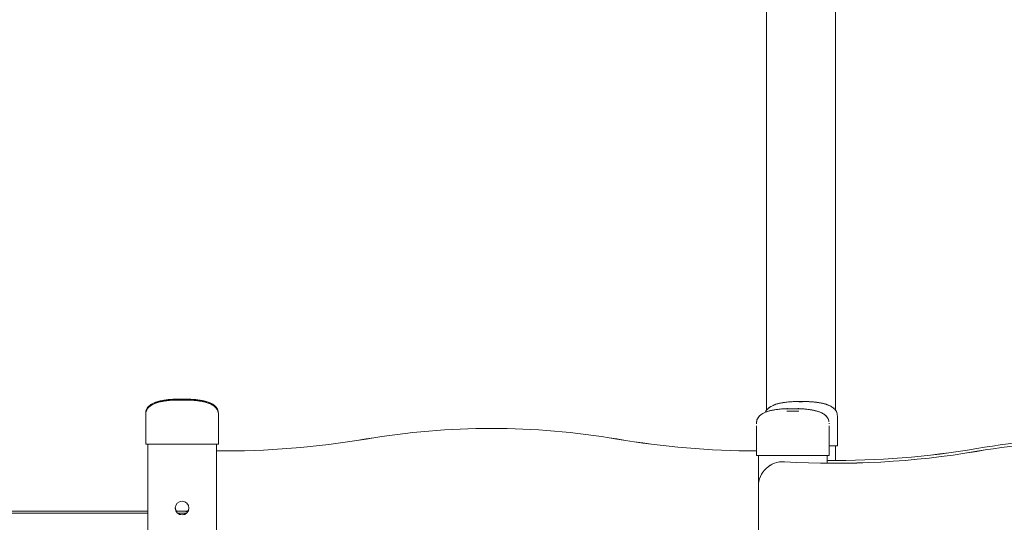
# Model space of a CAD drawing. Units: inches. Extents: x 5631 to 5819, y -2629 to -2460.
# Drawn here: x 5698 to 5708, y -2473 to -2468 of the extents above; entities that cross this region are included whole.
import ezdxf

# ---------------------------------------------------------------- set-up
doc = ezdxf.new("R2010")
doc.units = ezdxf.units.IN

msp = doc.modelspace()

# ---------------------------------------------------------------- linework, layer by layer
at = {"color": 0, "linetype": 'Continuous', "lineweight": 15}
for p, q in [((5706.26868, -2472.35257), (5706.26868, -2465.94748)), ((5705.56868, -2472.35257), (5705.56868, -2466.00215)), ((5699.6819, -2472.24097), (5699.67708, -2472.24073)), ((5699.6819, -2472.24972), (5699.67708, -2472.24948)), ((5705.9819, -2472.26571), (5705.97708, -2472.26547)), ((5705.89811, -2472.33808), (5705.89328, -2472.33784)), ((5699.24868, -2472.39984), (5699.24868, -2472.39733)), ((5699.24868, -2472.39984), (5699.24868, -2472.69984)), ((5699.25094, -2472.37611), (5699.24991, -2472.38053)), ((5699.98745, -2472.38053), (5699.98661, -2472.37707)), ((5699.98868, -2472.39733), (5699.98868, -2472.39984)), ((5699.98868, -2472.39984), (5699.98868, -2472.69984)), ((5705.46714, -2472.46446), (5705.46611, -2472.46889)), ((5706.20365, -2472.46889), (5706.20282, -2472.46542)), ((5706.28745, -2472.39652), (5706.28661, -2472.39306)), ((5706.28868, -2472.41332), (5706.28868, -2472.41583)), ((5706.28868, -2472.41583), (5706.28868, -2472.71583)), ((5705.46488, -2472.4882), (5705.46488, -2472.48568)), ((5705.46488, -2472.4882), (5705.46488, -2472.49321)), ((5705.46488, -2472.51294), (5705.46488, -2472.81293)), ((5706.20488, -2472.48568), (5706.20488, -2472.4882)), ((5706.20488, -2472.4882), (5706.20488, -2472.49325)), ((5706.20488, -2472.51294), (5706.20488, -2472.81293)), ((5699.26868, -2476.17887), (5699.26868, -2472.69999)), ((5699.93868, -2472.70003), (5699.29868, -2472.70003)), ((5699.96868, -2476.14904), (5699.96868, -2472.69999)), ((5706.23868, -2472.71602), (5706.20488, -2472.71602)), ((5706.26868, -2472.86506), (5706.26868, -2472.71598)), ((5705.48488, -2473.1275), (5705.48488, -2472.81309)), ((5706.15488, -2472.81313), (5705.51488, -2472.81313)), ((5706.18488, -2472.89302), (5706.18488, -2472.81309)), ((5699.26868, -2472.99338), (5699.26853, -2473.00205)), ((5699.26853, -2473.00232), (5699.26868, -2472.99366)), ((5699.26853, -2473.00205), (5699.26853, -2473.00232)), ((5699.26853, -2473.38133), (5699.26853, -2473.00232)), ((5705.48488, -2473.09049), (5705.48473, -2473.09915)), ((5705.48473, -2473.09943), (5705.48488, -2473.09076)), ((5705.48473, -2473.09915), (5705.48473, -2473.09943)), ((5705.48473, -2476.29818), (5705.48473, -2473.09943)), ((5705.48488, -2473.1275), (5705.48488, -2473.12777)), ((5705.48488, -2476.29795), (5705.48488, -2473.12777)), ((5699.26868, -2473.38133), (5687.28488, -2473.38133)), ((5699.26868, -2473.40083), (5687.28488, -2473.40083)), ((5699.65868, -2473.38133), (5699.55756, -2473.38133)), ((5699.65868, -2473.40083), (5699.5737, -2473.40083)), ((5699.67945, -2473.38194), (5699.65868, -2473.38133)), ((5699.65868, -2473.38329), (5699.67832, -2473.38384)), ((5699.66362, -2473.40087), (5699.65868, -2473.40083)), ((5699.65868, -2473.4028), (5699.6612, -2473.40281))]:
    msp.add_line(p, q, dxfattribs=at)
msp.add_circle((5699.61868, -2473.34995), 0.07, dxfattribs=at)
for centre, radius, start, end in [((5702.7686, -2480.1659), 7.62708, 80.366347, 99.633653), ((5702.7686, -2480.16617), 7.62708, 80.366345, 99.633655), ((5700.04948, -2464.14684), 8.62111, 269.463008, 279.633835), ((5700.04948, -2464.1471), 8.62113, 269.46302, 279.633823), ((5705.48773, -2464.14687), 8.62108, 260.36616, 269.848173), ((5705.48773, -2464.14715), 8.62108, 260.36616, 269.848173), ((5708.98481, -2480.26294), 7.62702, 80.366266, 99.633734), ((5708.98481, -2480.26322), 7.62702, 80.366266, 99.633734), ((5708.98496, -2480.29131), 7.62705, 79.388904, 99.633694), ((5708.98496, -2480.29159), 7.62705, 79.388904, 99.633694), ((5699.28618, -2469.51695), 3.18311, 269.32499, 270.225003), ((5699.95118, -2469.51714), 3.18292, 269.77497, 270.675037), ((5706.26569, -2464.24395), 8.62111, 269.462968, 279.633789), ((5706.26569, -2464.24429), 8.62104, 269.462928, 279.633829), ((5706.25118, -2469.53298), 3.18306, 269.774991, 270.675016), ((5705.50238, -2469.62978), 3.18338, 269.325034, 270.22497), ((5706.26582, -2464.27217), 8.62123, 266.568817, 279.633743), ((5706.26583, -2464.27258), 8.6211, 266.568714, 279.633846), ((5706.16738, -2469.62995), 3.1832, 269.775005, 270.674992), ((5705.73488, -2473.1275), 0.25, 86.568285, 180.000168), ((5705.73488, -2473.12777), 0.25, 86.568295, 180.000158), ((5699.61868, -2473.3472), 0.07, 180.000796, 359.999204), ((5699.61868, -2473.3412), 0.07, 183.584563, 214.977082), ((5699.61867, -2473.33845), 0.06999, 184.710259, 217.772938), ((5699.61867, -2473.33845), 0.07001, 321.892997, 355.287086), ((5699.61868, -2473.3412), 0.07, 324.607271, 356.415802)]:
    msp.add_arc(centre, radius, start, end, dxfattribs=at)
for points, knots in [([(5699.24868, -2472.39733), (5699.24947, -2472.39028), (5699.25036, -2472.38231), (5699.2519, -2472.36631), (5699.25884, -2472.3504), (5699.27184, -2472.33017), (5699.2905, -2472.31257), (5699.31394, -2472.29718), (5699.34533, -2472.28262), (5699.38577, -2472.26988), (5699.43622, -2472.25972), (5699.48914, -2472.25307), (5699.52528, -2472.25129), (5699.54193, -2472.25046)], [0, 0, 0, 0, 0.04789397, 0.05418666, 0.10822866, 0.1666294, 0.23301992, 0.30990553, 0.39891166, 0.52803804, 0.67879424, 0.85198658, 1, 1, 1, 1]), ([(5699.24979, -2472.37821), (5699.25019, -2472.37462), (5699.2507, -2472.37009), (5699.25189, -2472.35756), (5699.25885, -2472.34165), (5699.27184, -2472.32142), (5699.2905, -2472.30382), (5699.31394, -2472.28843), (5699.34533, -2472.27387), (5699.38577, -2472.26113), (5699.43622, -2472.25097), (5699.48914, -2472.24432), (5699.52528, -2472.24254), (5699.54193, -2472.24171)], [0, 0, 0, 0, 0.02503352, 0.03148001, 0.08681664, 0.14661969, 0.21460436, 0.29334126, 0.3844788, 0.51670574, 0.67108849, 0.84843238, 1, 1, 1, 1]), ([(5699.55343, -2472.24103), (5699.54397, -2472.2414), (5699.52381, -2472.24219), (5699.49452, -2472.24445), (5699.46779, -2472.24722), (5699.44631, -2472.25008), (5699.42783, -2472.25305), (5699.40962, -2472.25648), (5699.3887, -2472.26119), (5699.36522, -2472.26769), (5699.33962, -2472.27678), (5699.31545, -2472.28811), (5699.29311, -2472.30233), (5699.27382, -2472.31939), (5699.26051, -2472.33847), (5699.2534, -2472.35521), (5699.25167, -2472.36373), (5699.25094, -2472.36736)], [0, 0, 0, 0, 0.08689846, 0.18515271, 0.26461005, 0.32790023, 0.37919077, 0.43454709, 0.49592905, 0.57305349, 0.65345365, 0.73801882, 0.80582709, 0.87385795, 0.94075924, 0.97475539, 1, 1, 1, 1]), ([(5699.55343, -2472.24978), (5699.54397, -2472.25015), (5699.52381, -2472.25094), (5699.49452, -2472.2532), (5699.46779, -2472.25597), (5699.44631, -2472.25883), (5699.42783, -2472.2618), (5699.40962, -2472.26524), (5699.3887, -2472.26994), (5699.36522, -2472.27644), (5699.33962, -2472.28553), (5699.31545, -2472.29686), (5699.29311, -2472.31108), (5699.27382, -2472.32814), (5699.26051, -2472.34722), (5699.2534, -2472.36396), (5699.25167, -2472.37248), (5699.25094, -2472.37611)], [0, 0, 0, 0, 0.08690553, 0.18515951, 0.26460958, 0.32790663, 0.37919669, 0.4345461, 0.49593499, 0.57305217, 0.65345209, 0.73801702, 0.8058251, 0.87386118, 0.94075829, 0.97475189, 1, 1, 1, 1]), ([(5699.55817, -2472.24113), (5699.55313, -2472.24131), (5699.54304, -2472.24168), (5699.53755, -2472.24191), (5699.53899, -2472.24179), (5699.53913, -2472.24178)], [0, 0, 0, 0, 0.47318206, 0.946369806, 1, 1, 1, 1]), ([(5699.55817, -2472.24988), (5699.55313, -2472.25006), (5699.54304, -2472.25043), (5699.53755, -2472.25066), (5699.53899, -2472.25054), (5699.53913, -2472.25053)], [0, 0, 0, 0, 0.47318257, 0.94645304, 1, 1, 1, 1]), ([(5699.54222, -2472.24153), (5699.54561, -2472.24133), (5699.54979, -2472.24109), (5699.55684, -2472.24078), (5699.55817, -2472.24072)], [0, 0, 0, 0, 0.81216316, 1, 1, 1, 1]), ([(5699.54222, -2472.25028), (5699.54561, -2472.25008), (5699.54979, -2472.24984), (5699.55684, -2472.24953), (5699.55817, -2472.24947)], [0, 0, 0, 0, 0.81207163, 1, 1, 1, 1]), ([(5699.55817, -2472.24072), (5699.55946, -2472.24069), (5699.56139, -2472.24064), (5699.56417, -2472.24064), (5699.56562, -2472.24067), (5699.56635, -2472.24069)], [0, 0, 0, 0, 0.498477299, 0.749233953, 1, 1, 1, 1]), ([(5699.56635, -2472.24116), (5699.56492, -2472.24113), (5699.56277, -2472.24108), (5699.56009, -2472.24109), (5699.55881, -2472.24112), (5699.55817, -2472.24113)], [0, 0, 0, 0, 0.498513, 0.74887008, 1, 1, 1, 1]), ([(5699.55817, -2472.24947), (5699.55946, -2472.24944), (5699.56139, -2472.24939), (5699.56417, -2472.24939), (5699.56562, -2472.24942), (5699.56635, -2472.24944)], [0, 0, 0, 0, 0.49861968, 0.74916119, 1, 1, 1, 1]), ([(5699.56635, -2472.24992), (5699.56492, -2472.24988), (5699.56277, -2472.24983), (5699.56009, -2472.24984), (5699.55881, -2472.24987), (5699.55817, -2472.24988)], [0, 0, 0, 0, 0.49851782, 0.74917323, 1, 1, 1, 1]), ([(5699.56635, -2472.24069), (5699.57373, -2472.24089), (5699.58848, -2472.24128), (5699.61562, -2472.24156), (5699.6426, -2472.24139), (5699.66092, -2472.24098), (5699.66941, -2472.24074), (5699.67101, -2472.24069)], [0, 0, 0, 0, 0.23645738, 0.47292049, 0.7091654, 0.94534481, 1, 1, 1, 1]), ([(5699.67101, -2472.24116), (5699.66363, -2472.2414), (5699.64887, -2472.24188), (5699.62174, -2472.2422), (5699.59476, -2472.242), (5699.57644, -2472.24152), (5699.56794, -2472.24122), (5699.56635, -2472.24116)], [0, 0, 0, 0, 0.23646189, 0.4729199, 0.70917004, 0.94534481, 1, 1, 1, 1]), ([(5699.56635, -2472.24944), (5699.57373, -2472.24964), (5699.58848, -2472.25004), (5699.61562, -2472.25032), (5699.6426, -2472.25014), (5699.66092, -2472.24973), (5699.66941, -2472.24949), (5699.67101, -2472.24944)], [0, 0, 0, 0, 0.236450867, 0.472916102, 0.709154509, 0.945346319, 1, 1, 1, 1]), ([(5699.67101, -2472.24992), (5699.66363, -2472.25015), (5699.64887, -2472.25063), (5699.62174, -2472.25095), (5699.59475, -2472.25075), (5699.57644, -2472.25027), (5699.56794, -2472.24997), (5699.56635, -2472.24992)], [0, 0, 0, 0, 0.23646362, 0.47292336, 0.70917523, 0.94537061, 1, 1, 1, 1]), ([(5699.67101, -2472.24069), (5699.67244, -2472.24067), (5699.67459, -2472.24063), (5699.67727, -2472.24066), (5699.67855, -2472.2407), (5699.67919, -2472.24072)], [0, 0, 0, 0, 0.498513, 0.74887008, 1, 1, 1, 1]), ([(5699.67919, -2472.24113), (5699.6779, -2472.24111), (5699.67596, -2472.24108), (5699.67319, -2472.2411), (5699.67174, -2472.24114), (5699.67101, -2472.24116)], [0, 0, 0, 0, 0.49851401, 0.74927149, 1, 1, 1, 1]), ([(5699.67101, -2472.24944), (5699.67244, -2472.24942), (5699.67459, -2472.24938), (5699.67727, -2472.24941), (5699.67855, -2472.24945), (5699.67919, -2472.24947)], [0, 0, 0, 0, 0.49866564, 0.74909885, 1, 1, 1, 1]), ([(5699.67919, -2472.24988), (5699.6779, -2472.24986), (5699.67597, -2472.24983), (5699.67318, -2472.24985), (5699.67174, -2472.24989), (5699.67101, -2472.24992)], [0, 0, 0, 0, 0.49851925, 0.74899268, 1, 1, 1, 1]), ([(5699.67919, -2472.24072), (5699.68452, -2472.24098), (5699.69519, -2472.24149), (5699.69748, -2472.24169), (5699.69862, -2472.24179)], [0, 0, 0, 0, 0.499997, 1, 1, 1, 1]), ([(5699.69822, -2472.24178), (5699.69772, -2472.24179), (5699.69664, -2472.24179), (5699.68748, -2472.24141), (5699.6805, -2472.24118), (5699.67919, -2472.24113)], [0, 0, 0, 0, 0.41871073, 0.89081867, 1, 1, 1, 1]), ([(5699.67919, -2472.24947), (5699.68452, -2472.24973), (5699.69519, -2472.25024), (5699.69748, -2472.25044), (5699.69862, -2472.25054)], [0, 0, 0, 0, 0.50003495, 1, 1, 1, 1]), ([(5699.69822, -2472.25053), (5699.69772, -2472.25054), (5699.69664, -2472.25055), (5699.68748, -2472.25016), (5699.6805, -2472.24993), (5699.67919, -2472.24988)], [0, 0, 0, 0, 0.41871073, 0.89081867, 1, 1, 1, 1]), ([(5699.98661, -2472.36832), (5699.9857, -2472.36389), (5699.98372, -2472.35427), (5699.97576, -2472.33664), (5699.96237, -2472.31849), (5699.94525, -2472.30352), (5699.92453, -2472.28953), (5699.89896, -2472.27705), (5699.87146, -2472.26748), (5699.84685, -2472.26075), (5699.82316, -2472.25548), (5699.79472, -2472.2505), (5699.76021, -2472.24606), (5699.72408, -2472.24278), (5699.69969, -2472.24176), (5699.68876, -2472.24131)], [0, 0, 0, 0, 0.03113683, 0.0675321, 0.1353883, 0.19705155, 0.24899277, 0.34928824, 0.44836615, 0.51124383, 0.58197473, 0.6680875, 0.77237607, 0.8980851, 1, 1, 1, 1]), ([(5699.98661, -2472.37707), (5699.9857, -2472.37263), (5699.98372, -2472.36303), (5699.97576, -2472.34539), (5699.96237, -2472.32724), (5699.94525, -2472.31228), (5699.92453, -2472.29828), (5699.89895, -2472.2858), (5699.87146, -2472.27623), (5699.84685, -2472.2695), (5699.82317, -2472.26423), (5699.79471, -2472.25925), (5699.76022, -2472.25481), (5699.72408, -2472.25153), (5699.69969, -2472.25051), (5699.68876, -2472.25006)], [0, 0, 0, 0, 0.03113415, 0.0675296, 0.13538776, 0.19705099, 0.24899345, 0.34928108, 0.44836601, 0.51124422, 0.58197463, 0.66808028, 0.77237622, 0.89807779, 1, 1, 1, 1]), ([(5699.98651, -2472.36838), (5699.98639, -2472.36712), (5699.98553, -2472.35787), (5699.97854, -2472.34164), (5699.96551, -2472.32142), (5699.94686, -2472.30382), (5699.92342, -2472.28843), (5699.89203, -2472.27387), (5699.85158, -2472.26113), (5699.80114, -2472.25097), (5699.7483, -2472.24433), (5699.71224, -2472.24255), (5699.69566, -2472.24173)], [0, 0, 0, 0, 0.00891155, 0.06557982, 0.12682199, 0.19644352, 0.27707423, 0.37040493, 0.50581383, 0.66391171, 0.84552326, 1, 1, 1, 1]), ([(5699.98868, -2472.39733), (5699.9882, -2472.38922), (5699.98724, -2472.37304), (5699.97881, -2472.35031), (5699.96542, -2472.3302), (5699.94689, -2472.31256), (5699.9234, -2472.29718), (5699.89203, -2472.28262), (5699.85158, -2472.26988), (5699.80114, -2472.25972), (5699.7483, -2472.25308), (5699.71224, -2472.2513), (5699.69566, -2472.25048)], [0, 0, 0, 0, 0.05422508, 0.10830555, 0.16674786, 0.23318643, 0.31012587, 0.39919534, 0.52841363, 0.67927712, 0.85259273, 1, 1, 1, 1]), ([(5705.85343, -2472.26577), (5705.84397, -2472.26614), (5705.82381, -2472.26693), (5705.79452, -2472.26919), (5705.76779, -2472.27196), (5705.74631, -2472.27482), (5705.72783, -2472.27779), (5705.70962, -2472.28122), (5705.6887, -2472.28593), (5705.66522, -2472.29243), (5705.63962, -2472.30151), (5705.61546, -2472.31285), (5705.59305, -2472.32704), (5705.57402, -2472.34424), (5705.56148, -2472.36084), (5705.55722, -2472.37188), (5705.55642, -2472.37395)], [0, 0, 0, 0, 0.09088537, 0.19363888, 0.27672543, 0.34292047, 0.3965602, 0.45444228, 0.51864076, 0.59928971, 0.68336964, 0.7718083, 0.84271896, 0.91387091, 0.98383011, 1, 1, 1, 1]), ([(5705.55674, -2472.3738), (5705.55744, -2472.37168), (5705.56076, -2472.36156), (5705.57223, -2472.34637), (5705.59037, -2472.32849), (5705.61399, -2472.31319), (5705.64531, -2472.2986), (5705.68578, -2472.28587), (5705.73622, -2472.27571), (5705.78914, -2472.26906), (5705.82528, -2472.26728), (5705.84193, -2472.26645)], [0, 0, 0, 0, 0.01713914, 0.0815051, 0.15467783, 0.23941543, 0.33751286, 0.47982967, 0.64598409, 0.83686791, 1, 1, 1, 1]), ([(5705.85817, -2472.26587), (5705.85313, -2472.26605), (5705.84304, -2472.26642), (5705.83754, -2472.26665), (5705.83899, -2472.26653), (5705.83913, -2472.26652)], [0, 0, 0, 0, 0.47318155, 0.94645316, 1, 1, 1, 1]), ([(5705.84222, -2472.26627), (5705.84561, -2472.26607), (5705.84979, -2472.26583), (5705.85684, -2472.26552), (5705.85817, -2472.26546)], [0, 0, 0, 0, 0.81207163, 1, 1, 1, 1]), ([(5705.85817, -2472.26546), (5705.85946, -2472.26543), (5705.86139, -2472.26538), (5705.86417, -2472.26538), (5705.86562, -2472.26541), (5705.86635, -2472.26543)], [0, 0, 0, 0, 0.49860303, 0.74919142, 1, 1, 1, 1]), ([(5705.86635, -2472.2659), (5705.86492, -2472.26587), (5705.86277, -2472.26582), (5705.86009, -2472.26583), (5705.85881, -2472.26586), (5705.85817, -2472.26587)], [0, 0, 0, 0, 0.49853526, 0.74919998, 1, 1, 1, 1]), ([(5705.86635, -2472.26543), (5705.87373, -2472.26563), (5705.88848, -2472.26602), (5705.91562, -2472.2663), (5705.9426, -2472.26613), (5705.96092, -2472.26572), (5705.96941, -2472.26548), (5705.97101, -2472.26543)], [0, 0, 0, 0, 0.23645004, 0.47291444, 0.70915202, 0.94533832, 1, 1, 1, 1]), ([(5705.97101, -2472.2659), (5705.96363, -2472.26614), (5705.94887, -2472.26662), (5705.92174, -2472.26694), (5705.89475, -2472.26674), (5705.87644, -2472.26626), (5705.86794, -2472.26596), (5705.86635, -2472.2659)], [0, 0, 0, 0, 0.23646703, 0.47292055, 0.70917655, 0.94537086, 1, 1, 1, 1]), ([(5705.97101, -2472.26543), (5705.97244, -2472.26541), (5705.97459, -2472.26537), (5705.97727, -2472.2654), (5705.97855, -2472.26544), (5705.97919, -2472.26546)], [0, 0, 0, 0, 0.49861096, 0.74905513, 1, 1, 1, 1]), ([(5705.97919, -2472.26587), (5705.9779, -2472.26585), (5705.97597, -2472.26582), (5705.97318, -2472.26584), (5705.97174, -2472.26588), (5705.97101, -2472.2659)], [0, 0, 0, 0, 0.49853803, 0.74898435, 1, 1, 1, 1]), ([(5705.97919, -2472.26546), (5705.98452, -2472.26572), (5705.99519, -2472.26623), (5705.99748, -2472.26643), (5705.99862, -2472.26653)], [0, 0, 0, 0, 0.50003609, 1, 1, 1, 1]), ([(5705.99822, -2472.26652), (5705.99772, -2472.26653), (5705.99664, -2472.26653), (5705.98748, -2472.26615), (5705.9805, -2472.26592), (5705.97919, -2472.26587)], [0, 0, 0, 0, 0.41870917, 0.89081217, 1, 1, 1, 1]), ([(5706.28661, -2472.39306), (5706.2857, -2472.38863), (5706.28372, -2472.37902), (5706.27576, -2472.36138), (5706.26237, -2472.34323), (5706.24525, -2472.32826), (5706.22453, -2472.31427), (5706.19895, -2472.30179), (5706.17146, -2472.29222), (5706.14685, -2472.28549), (5706.12317, -2472.28022), (5706.09471, -2472.27524), (5706.06022, -2472.2708), (5706.02408, -2472.26752), (5705.99969, -2472.2665), (5705.98876, -2472.26605)], [0, 0, 0, 0, 0.03113673, 0.0675296, 0.13538889, 0.19705282, 0.24899479, 0.3492831, 0.44836675, 0.51124321, 0.58197491, 0.66807927, 0.77237566, 0.89807809, 1, 1, 1, 1]), ([(5706.28868, -2472.41332), (5706.2882, -2472.40521), (5706.28724, -2472.38903), (5706.27881, -2472.3663), (5706.26542, -2472.34619), (5706.24689, -2472.32855), (5706.2234, -2472.31317), (5706.19203, -2472.29861), (5706.15158, -2472.28587), (5706.10114, -2472.27571), (5706.0483, -2472.26907), (5706.01224, -2472.26729), (5705.99566, -2472.26647)], [0, 0, 0, 0, 0.05422535, 0.10830538, 0.16674766, 0.23318622, 0.31012352, 0.39919483, 0.52841405, 0.67927708, 0.85259163, 1, 1, 1, 1]), ([(5705.46488, -2472.48568), (5705.46567, -2472.47864), (5705.46656, -2472.47066), (5705.4681, -2472.45467), (5705.47505, -2472.43876), (5705.48805, -2472.41852), (5705.50671, -2472.40093), (5705.53014, -2472.38554), (5705.56154, -2472.37098), (5705.60198, -2472.35824), (5705.65242, -2472.34807), (5705.70534, -2472.34143), (5705.74148, -2472.33964), (5705.75814, -2472.33882)], [0, 0, 0, 0, 0.04789417, 0.05418702, 0.10822587, 0.16662685, 0.23302125, 0.30990848, 0.39890935, 0.52804063, 0.67880089, 0.85198598, 1, 1, 1, 1]), ([(5705.76963, -2472.33813), (5705.76017, -2472.33851), (5705.74001, -2472.3393), (5705.71072, -2472.34155), (5705.68399, -2472.34432), (5705.66251, -2472.34719), (5705.64403, -2472.35015), (5705.62583, -2472.35359), (5705.6049, -2472.3583), (5705.58143, -2472.3648), (5705.55583, -2472.37388), (5705.53165, -2472.38521), (5705.50931, -2472.39943), (5705.49002, -2472.4165), (5705.47671, -2472.43558), (5705.4696, -2472.45232), (5705.46788, -2472.46083), (5705.46714, -2472.46446)], [0, 0, 0, 0, 0.08689767, 0.18515309, 0.264606, 0.32789979, 0.37919109, 0.4345433, 0.4959299, 0.57305192, 0.65345121, 0.73801651, 0.80582797, 0.87385807, 0.94076017, 0.97475225, 1, 1, 1, 1]), ([(5705.77437, -2472.33824), (5705.76933, -2472.33842), (5705.75924, -2472.33878), (5705.75375, -2472.33901), (5705.75519, -2472.3389), (5705.75534, -2472.33889)], [0, 0, 0, 0, 0.47316363, 0.94637189, 1, 1, 1, 1]), ([(5705.75842, -2472.33864), (5705.76182, -2472.33844), (5705.76599, -2472.33819), (5705.77305, -2472.33789), (5705.77437, -2472.33783)], [0, 0, 0, 0, 0.8121174, 1, 1, 1, 1]), ([(5705.77437, -2472.33783), (5705.77566, -2472.3378), (5705.7776, -2472.33774), (5705.78038, -2472.33775), (5705.78182, -2472.33778), (5705.78255, -2472.3378)], [0, 0, 0, 0, 0.498535, 0.74912232, 1, 1, 1, 1]), ([(5705.78255, -2472.33827), (5705.78112, -2472.33824), (5705.77897, -2472.33819), (5705.7763, -2472.33819), (5705.77501, -2472.33822), (5705.77437, -2472.33824)], [0, 0, 0, 0, 0.49846034, 0.74897651, 1, 1, 1, 1]), ([(5705.77437, -2472.36257), (5705.77566, -2472.36254), (5705.7776, -2472.36248), (5705.78038, -2472.36249), (5705.78182, -2472.36252), (5705.78255, -2472.36254)], [0, 0, 0, 0, 0.49857067, 0.74910437, 1, 1, 1, 1]), ([(5705.77437, -2472.36257), (5705.77566, -2472.36254), (5705.7776, -2472.36248), (5705.78038, -2472.36249), (5705.78182, -2472.36252), (5705.78255, -2472.36254)], [0, 0, 0, 0, 0.49857067, 0.74910437, 1, 1, 1, 1]), ([(5705.78255, -2472.36301), (5705.78112, -2472.36298), (5705.77897, -2472.36293), (5705.7763, -2472.36293), (5705.77501, -2472.36296), (5705.77437, -2472.36298)], [0, 0, 0, 0, 0.49849856, 0.74903393, 1, 1, 1, 1]), ([(5705.78255, -2472.36301), (5705.78112, -2472.36298), (5705.77897, -2472.36293), (5705.7763, -2472.36293), (5705.77501, -2472.36296), (5705.77437, -2472.36298)], [0, 0, 0, 0, 0.49849856, 0.74903393, 1, 1, 1, 1]), ([(5705.78255, -2472.3378), (5705.78993, -2472.338), (5705.80469, -2472.33839), (5705.83182, -2472.33867), (5705.85881, -2472.33849), (5705.87712, -2472.33809), (5705.88562, -2472.33784), (5705.88721, -2472.3378)], [0, 0, 0, 0, 0.23645685, 0.47291537, 0.70917206, 0.9453576, 1, 1, 1, 1]), ([(5705.88721, -2472.33827), (5705.87984, -2472.33851), (5705.86508, -2472.33899), (5705.83794, -2472.33931), (5705.81096, -2472.33911), (5705.79265, -2472.33863), (5705.78415, -2472.33833), (5705.78255, -2472.33827)], [0, 0, 0, 0, 0.236448092, 0.472917102, 0.709163594, 0.945349356, 1, 1, 1, 1]), ([(5705.78255, -2472.36254), (5705.78993, -2472.36274), (5705.80469, -2472.36313), (5705.83182, -2472.36341), (5705.85881, -2472.36323), (5705.87712, -2472.36283), (5705.88562, -2472.36258), (5705.88721, -2472.36254)], [0, 0, 0, 0, 0.23645988, 0.472916, 0.70917029, 0.94535816, 1, 1, 1, 1]), ([(5705.78255, -2472.36254), (5705.78993, -2472.36274), (5705.80469, -2472.36313), (5705.83182, -2472.36341), (5705.85881, -2472.36323), (5705.87712, -2472.36283), (5705.88562, -2472.36258), (5705.88721, -2472.36254)], [0, 0, 0, 0, 0.23645988, 0.472916, 0.70917029, 0.94535816, 1, 1, 1, 1]), ([(5705.88721, -2472.36301), (5705.87984, -2472.36325), (5705.86508, -2472.36373), (5705.83794, -2472.36405), (5705.81096, -2472.36385), (5705.79265, -2472.36337), (5705.78415, -2472.36307), (5705.78255, -2472.36301)], [0, 0, 0, 0, 0.236451956, 0.472917238, 0.709160801, 0.945349719, 1, 1, 1, 1]), ([(5705.88721, -2472.36301), (5705.87984, -2472.36325), (5705.86508, -2472.36373), (5705.83794, -2472.36405), (5705.81096, -2472.36385), (5705.79265, -2472.36337), (5705.78415, -2472.36307), (5705.78255, -2472.36301)], [0, 0, 0, 0, 0.236451956, 0.472917238, 0.709160801, 0.945349719, 1, 1, 1, 1]), ([(5705.88721, -2472.3378), (5705.88864, -2472.33777), (5705.89079, -2472.33774), (5705.89347, -2472.33777), (5705.89475, -2472.33781), (5705.89539, -2472.33783)], [0, 0, 0, 0, 0.49853244, 0.74904693, 1, 1, 1, 1]), ([(5705.89539, -2472.33824), (5705.8941, -2472.33822), (5705.89217, -2472.33818), (5705.88939, -2472.33821), (5705.88794, -2472.33825), (5705.88721, -2472.33827)], [0, 0, 0, 0, 0.49846288, 0.74912332, 1, 1, 1, 1]), ([(5705.88721, -2472.36254), (5705.88864, -2472.36251), (5705.89079, -2472.36248), (5705.89347, -2472.36251), (5705.89475, -2472.36255), (5705.89539, -2472.36257)], [0, 0, 0, 0, 0.49849854, 0.74910537, 1, 1, 1, 1]), ([(5705.88721, -2472.36254), (5705.88864, -2472.36251), (5705.89079, -2472.36248), (5705.89347, -2472.36251), (5705.89475, -2472.36255), (5705.89539, -2472.36257)], [0, 0, 0, 0, 0.49849854, 0.74910537, 1, 1, 1, 1]), ([(5705.89539, -2472.36298), (5705.8941, -2472.36296), (5705.89217, -2472.36292), (5705.88939, -2472.36295), (5705.88794, -2472.36299), (5705.88721, -2472.36301)], [0, 0, 0, 0, 0.49842642, 0.74903492, 1, 1, 1, 1]), ([(5705.89539, -2472.36298), (5705.8941, -2472.36296), (5705.89217, -2472.36292), (5705.88939, -2472.36295), (5705.88794, -2472.36299), (5705.88721, -2472.36301)], [0, 0, 0, 0, 0.49842642, 0.74903492, 1, 1, 1, 1]), ([(5705.89539, -2472.33783), (5705.90073, -2472.33808), (5705.91139, -2472.33859), (5705.91368, -2472.3388), (5705.91482, -2472.3389)], [0, 0, 0, 0, 0.50001483, 1, 1, 1, 1]), ([(5705.91443, -2472.33889), (5705.91392, -2472.33889), (5705.91284, -2472.3389), (5705.90368, -2472.33852), (5705.8967, -2472.33828), (5705.89539, -2472.33824)], [0, 0, 0, 0, 0.41867286, 0.89077874, 1, 1, 1, 1]), ([(5706.20282, -2472.46542), (5706.2019, -2472.46099), (5706.19992, -2472.45138), (5706.19196, -2472.43374), (5706.17858, -2472.4156), (5706.16146, -2472.40063), (5706.14073, -2472.38664), (5706.11516, -2472.37416), (5706.08766, -2472.36459), (5706.06305, -2472.35786), (5706.03937, -2472.35259), (5706.01092, -2472.34761), (5705.97642, -2472.34317), (5705.94029, -2472.33989), (5705.91589, -2472.33887), (5705.90497, -2472.33841)], [0, 0, 0, 0, 0.03113455, 0.06753117, 0.13538663, 0.19704627, 0.2489929, 0.34928404, 0.44836455, 0.51124383, 0.58197533, 0.66808358, 0.77237709, 0.89808137, 1, 1, 1, 1]), ([(5706.20272, -2472.46549), (5706.2026, -2472.46423), (5706.20173, -2472.45498), (5706.19474, -2472.43875), (5706.18171, -2472.41853), (5706.16306, -2472.40093), (5706.13962, -2472.38554), (5706.10823, -2472.37098), (5706.06779, -2472.35824), (5706.01734, -2472.34807), (5705.9645, -2472.34144), (5705.92844, -2472.33966), (5705.91187, -2472.33884)], [0, 0, 0, 0, 0.00891154, 0.06557932, 0.12682145, 0.19644586, 0.27707547, 0.37040414, 0.50581752, 0.6639121, 0.84552457, 1, 1, 1, 1])]:
    msp.add_open_spline(points, degree=3, knots=knots, dxfattribs=at)

doc.saveas('drawing.dxf')
